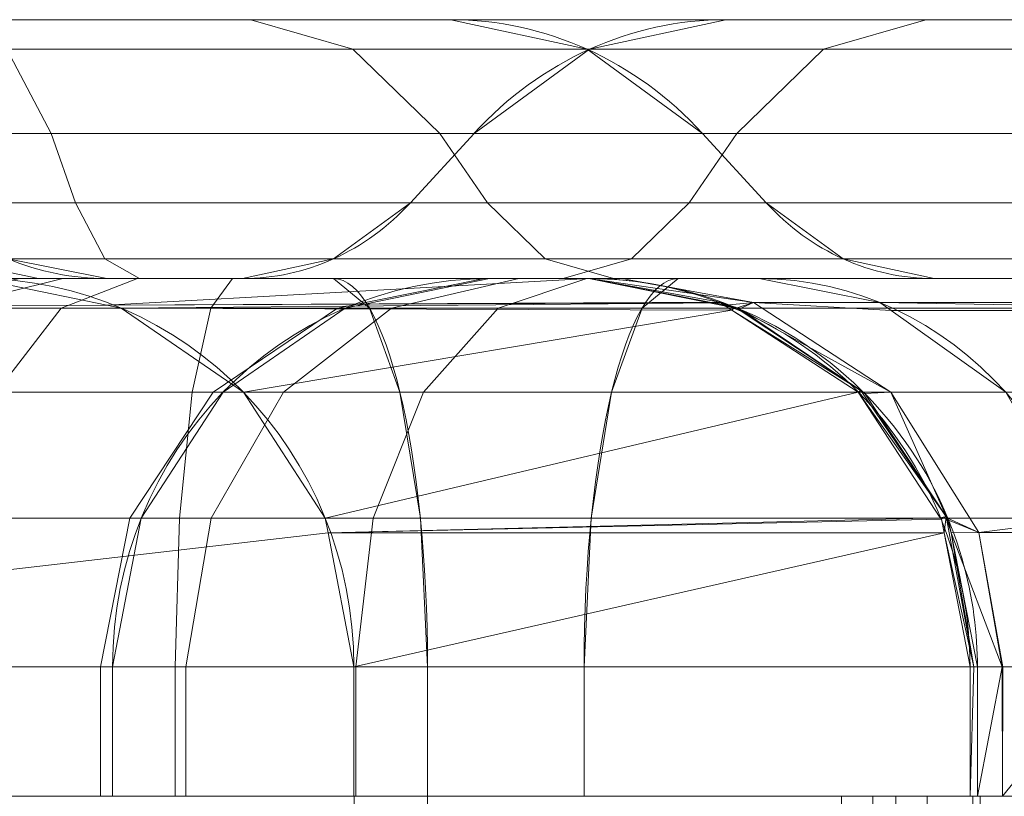
# Model space of a CAD drawing. Units: millimetres. Extents: x -311 to 248, y -627 to 1385.
# Drawn here: x -243 to -235, y 1379 to 1385 of the extents above; entities that cross this region are included whole.
import ezdxf

# ---------------------------------------------------------------- set-up
doc = ezdxf.new("R2010")
doc.units = ezdxf.units.MM
doc.layers.add('1', color=7, linetype='Continuous', true_color=0xffffff)

# ---------------------------------------------------------------- blocks, each defined once
blk = doc.blocks.new('UG_SURFACE_023')
at = {"layer": '1', "color": 1, "linetype": 'Continuous', "lineweight": 18}
for points in [[(-238.7035, 1384.6595, 632.2063), (-253.8519, 1384.6595, 692.9632), (-252.7073, 1384.8879, 693.0528), (-237.6509, 1384.8879, 632.6645)], [(-231.8947, 1384.8879, 637.1247), (-232.6805, 1384.8879, 636.8387), (-252.7073, 1384.8879, 693.0528), (-252.378, 1384.8879, 695.726)], [(-237.6509, 1384.8879, 632.6645), (-252.7073, 1384.8879, 693.0528), (-233.9912, 1384.8879, 635.8146), (-234.7721, 1384.8879, 634.346)], [(-232.6805, 1384.8879, 636.8387), (-233.9912, 1384.8879, 635.8146), (-252.7073, 1384.8879, 693.0528)], [(-231.8947, 1384.8879, 637.1247), (-252.378, 1384.8879, 695.726), (-251.0306, 1384.8879, 698.0583)], [(-251.0306, 1384.8879, 698.0583), (-248.8793, 1384.8879, 699.679), (-246.2658, 1384.8879, 700.3306), (-231.8947, 1384.8879, 637.1247)], [(-231.8947, 1384.8879, 637.1247), (-246.2658, 1384.8879, 700.3306), (-243.6054, 1384.8879, 699.9096), (-241.3208, 1384.8879, 698.4829)], [(-243.2035, 1384.6595, 700.9851), (-240.5308, 1384.6595, 699.316), (-241.3208, 1384.8879, 698.4829), (-243.6054, 1384.8879, 699.9096)], [(-240.5308, 1384.6595, 699.316), (-238.7223, 1384.6595, 696.7354), (-239.7749, 1384.8879, 696.2771), (-241.3208, 1384.8879, 698.4829)], [(-241.3208, 1384.8879, 698.4829), (-239.7749, 1384.8879, 696.2771), (-231.0666, 1384.8879, 637.2411), (-231.8947, 1384.8879, 637.1247)], [(-238.7223, 1384.6595, 696.7354), (-223.5739, 1384.6595, 635.9785), (-224.7185, 1384.8879, 635.8889), (-239.7749, 1384.8879, 696.2771)], [(-239.7749, 1384.8879, 696.2771), (-229.4286, 1384.8879, 636.9522), (-231.0666, 1384.8879, 637.2411)], [(-228.0497, 1384.8879, 636.0221), (-229.4286, 1384.8879, 636.9522), (-239.7749, 1384.8879, 696.2771), (-224.7185, 1384.8879, 635.8889)], [(-236.895, 1384.6595, 629.6257), (-238.7035, 1384.6595, 632.2063), (-237.6509, 1384.8879, 632.6645), (-236.105, 1384.8879, 630.4588)], [(-236.105, 1384.8879, 630.4588), (-237.6509, 1384.8879, 632.6645), (-234.8881, 1384.8879, 632.6868), (-234.3192, 1384.8879, 631.1238)], [(-234.7721, 1384.8879, 634.346), (-234.8881, 1384.8879, 632.6868), (-237.6509, 1384.8879, 632.6645)], [(-234.2223, 1384.6595, 627.9566), (-236.895, 1384.6595, 629.6257), (-236.105, 1384.8879, 630.4588), (-233.8204, 1384.8879, 629.0321)], [(-234.3192, 1384.8879, 631.1238), (-233.1638, 1384.8879, 629.9273), (-233.8204, 1384.8879, 629.0321), (-236.105, 1384.8879, 630.4588)], [(-239.5958, 1384.0092, 631.8177), (-254.8222, 1384.0092, 692.8873), (-253.8519, 1384.6595, 692.9632), (-238.7035, 1384.6595, 632.2063)], [(-246.3584, 1384.0092, 702.4499), (-242.8629, 1384.0092, 701.8968), (-243.2035, 1384.6595, 700.9851), (-246.3159, 1384.6595, 701.4776)], [(-242.8629, 1384.0092, 701.8968), (-239.8611, 1384.0092, 700.0222), (-240.5308, 1384.6595, 699.316), (-243.2035, 1384.6595, 700.9851)], [(-239.8611, 1384.0092, 700.0222), (-237.83, 1384.0092, 697.1239), (-238.7223, 1384.6595, 696.7354), (-240.5308, 1384.6595, 699.316)], [(-237.5647, 1384.0092, 628.9195), (-239.5958, 1384.0092, 631.8177), (-238.7035, 1384.6595, 632.2063), (-236.895, 1384.6595, 629.6257)], [(-237.83, 1384.0092, 697.1239), (-222.6036, 1384.0092, 636.0544), (-223.5739, 1384.6595, 635.9785), (-238.7223, 1384.6595, 696.7354)], [(-234.5629, 1384.0092, 627.0449), (-237.5647, 1384.0092, 628.9195), (-236.895, 1384.6595, 629.6257), (-234.2223, 1384.6595, 627.9566)], [(-240.0869, 1383.4736, 631.604), (-255.3561, 1383.4736, 692.8455), (-254.8222, 1384.0092, 692.8873), (-239.5958, 1384.0092, 631.8177)], [(-246.3818, 1383.4736, 702.9849), (-242.6754, 1383.4736, 702.3984), (-242.8629, 1384.0092, 701.8968), (-246.3584, 1384.0092, 702.4499)], [(-242.6754, 1383.4736, 702.3984), (-239.4926, 1383.4736, 700.4107), (-239.8611, 1384.0092, 700.0222), (-242.8629, 1384.0092, 701.8968)], [(-237.9332, 1383.4736, 628.5309), (-240.0869, 1383.4736, 631.604), (-239.5958, 1384.0092, 631.8177), (-237.5647, 1384.0092, 628.9195)], [(-239.4926, 1383.4736, 700.4107), (-237.3389, 1383.4736, 697.3377), (-237.83, 1384.0092, 697.1239), (-239.8611, 1384.0092, 700.0222)], [(-234.7504, 1383.4736, 626.5433), (-237.9332, 1383.4736, 628.5309), (-237.5647, 1384.0092, 628.9195), (-234.5629, 1384.0092, 627.0449)], [(-237.3389, 1383.4736, 697.3377), (-222.0697, 1383.4736, 636.0961), (-222.6036, 1384.0092, 636.0544), (-237.83, 1384.0092, 697.1239)], [(-240.6818, 1383.0402, 631.3449), (-256.003, 1383.0402, 692.795), (-255.3561, 1383.4736, 692.8455), (-240.0869, 1383.4736, 631.604)], [(-246.4102, 1383.0402, 703.6332), (-242.4483, 1383.0402, 703.0062), (-242.6754, 1383.4736, 702.3984), (-246.3818, 1383.4736, 702.9849)], [(-242.4483, 1383.0402, 703.0062), (-239.0461, 1383.0402, 700.8815), (-239.4926, 1383.4736, 700.4107), (-242.6754, 1383.4736, 702.3984)], [(-238.3797, 1383.0402, 628.0601), (-240.6818, 1383.0402, 631.3449), (-240.0869, 1383.4736, 631.604), (-237.9332, 1383.4736, 628.5309)], [(-239.0461, 1383.0402, 700.8815), (-236.744, 1383.0402, 697.5967), (-237.3389, 1383.4736, 697.3377), (-239.4926, 1383.4736, 700.4107)], [(-234.9775, 1383.0402, 625.9354), (-238.3797, 1383.0402, 628.0601), (-237.9332, 1383.4736, 628.5309), (-234.7504, 1383.4736, 626.5433)], [(-236.744, 1383.0402, 697.5967), (-221.4228, 1383.0402, 636.1467), (-222.0697, 1383.4736, 636.0961), (-237.3389, 1383.4736, 697.3377)], [(-241.3835, 1382.8878, 631.0394), (-256.766, 1382.8878, 692.7353), (-256.003, 1383.0402, 692.795), (-240.6818, 1383.0402, 631.3449)], [(-246.4436, 1382.8878, 704.3978), (-242.1804, 1382.8878, 703.7232), (-242.4483, 1383.0402, 703.0062), (-246.4102, 1383.0402, 703.6332)], [(-245.6928, 1383.0402, 716.019), (-243.6863, 1383.0402, 719.4923), (-242.9605, 1382.8878, 719.2492), (-245.1197, 1382.8878, 715.5118)], [(-243.1958, 1383.0402, 723.4734), (-244.9163, 1383.0402, 738.1504), (-244.1602, 1382.8878, 738.2687), (-242.4328, 1382.8878, 723.533)], [(-243.6863, 1383.0402, 719.4923), (-243.1958, 1383.0402, 723.4734), (-242.4328, 1382.8878, 723.533), (-242.9605, 1382.8878, 719.2492)], [(-242.1804, 1382.8878, 703.7232), (-238.5194, 1382.8878, 701.4369), (-239.0461, 1383.0402, 700.8815), (-242.4483, 1383.0402, 703.0062)], [(-238.9064, 1382.8878, 627.5048), (-241.3835, 1382.8878, 631.0394), (-240.6818, 1383.0402, 631.3449), (-238.3797, 1383.0402, 628.0601)], [(-238.5194, 1382.8878, 701.4369), (-236.0423, 1382.8878, 697.9023), (-236.744, 1383.0402, 697.5967), (-239.0461, 1383.0402, 700.8815)], [(-235.2454, 1382.8878, 625.2185), (-238.9064, 1382.8878, 627.5048), (-238.3797, 1383.0402, 628.0601), (-234.9775, 1383.0402, 625.9354)], [(-236.0423, 1382.8878, 697.9023), (-220.6598, 1382.8878, 636.2064), (-221.4228, 1383.0402, 636.1467), (-236.744, 1383.0402, 697.5967)], [(-271.5732, 1382.8878, 736.3298), (-243.1053, 1382.8878, 622.1511), (-244.2193, 1382.6596, 621.8734), (-272.6872, 1382.6596, 736.0521)], [(-243.1053, 1382.8878, 622.1511), (-271.5732, 1382.8878, 736.3298), (-256.766, 1382.8878, 692.7353), (-241.3835, 1382.8878, 631.0394)], [(-242.4311, 1382.6822, 743.5958), (-243.4347, 1382.8878, 743.3456), (-252.0895, 1382.8878, 761.6964), (-251.1666, 1382.6596, 762.3793)], [(-242.1804, 1382.8878, 703.7232), (-246.4436, 1382.8878, 704.3978), (-247.1367, 1382.8878, 704.9821), (-246.0676, 1382.8878, 706.2563)], [(-245.1197, 1382.8878, 715.5118), (-237.3933, 1382.8878, 718.1979), (-246.722, 1382.8878, 710.9128)], [(-237.3933, 1382.8878, 718.1979), (-245.8406, 1382.8878, 709.5022), (-246.722, 1382.8878, 710.9128)], [(-246.0676, 1382.8878, 706.2563), (-232.3502, 1382.8878, 698.888), (-238.5194, 1382.8878, 701.4369), (-242.1804, 1382.8878, 703.7232)], [(-246.0676, 1382.8878, 706.2563), (-245.6091, 1382.8878, 707.8551), (-234.0975, 1382.8878, 704.9788), (-233.5741, 1382.8878, 701.7343)], [(-233.5741, 1382.8878, 701.7343), (-232.3502, 1382.8878, 698.888), (-246.0676, 1382.8878, 706.2563)], [(-237.3933, 1382.8878, 718.1979), (-234.0975, 1382.8878, 704.9788), (-245.6091, 1382.8878, 707.8551), (-245.8406, 1382.8878, 709.5022)], [(-245.1197, 1382.8878, 715.5118), (-242.9605, 1382.8878, 719.2492), (-237.3933, 1382.8878, 718.1979)], [(-243.6953, 1382.6596, 620.7625), (-244.2193, 1382.6596, 621.8734), (-243.1053, 1382.8878, 622.1511), (-242.7724, 1382.8878, 621.4454)], [(-243.4347, 1382.8878, 743.3456), (-238.71, 1382.8878, 724.396), (-242.4328, 1382.8878, 723.533), (-244.1602, 1382.8878, 738.2687)], [(-242.7861, 1382.6596, 619.9366), (-243.6953, 1382.6596, 620.7625), (-242.7724, 1382.8878, 621.4454), (-242.1948, 1382.8878, 620.9207)], [(-238.71, 1382.8878, 724.396), (-243.4347, 1382.8878, 743.3456), (-242.4311, 1382.6822, 743.5958)], [(-241.3835, 1382.8878, 631.0394), (-238.9064, 1382.8878, 627.5048), (-243.1053, 1382.8878, 622.1511)], [(-242.1948, 1382.8878, 620.9207), (-242.7724, 1382.8878, 621.4454), (-243.1053, 1382.8878, 622.1511), (-238.9064, 1382.8878, 627.5048)], [(-238.71, 1382.8878, 724.396), (-238.4545, 1382.8878, 721.3083), (-242.9605, 1382.8878, 719.2492), (-242.4328, 1382.8878, 723.533)], [(-238.4545, 1382.8878, 721.3083), (-237.3933, 1382.8878, 718.1979), (-242.9605, 1382.8878, 719.2492)], [(-241.63, 1382.6596, 619.5215), (-242.7861, 1382.6596, 619.9366), (-242.1948, 1382.8878, 620.9207), (-241.4603, 1382.8878, 620.657)], [(-242.4311, 1382.6822, 743.5958), (-237.696, 1382.7045, 724.5989), (-238.71, 1382.8878, 724.396)], [(-238.9064, 1382.8878, 627.5048), (-241.4603, 1382.8878, 620.657), (-242.1948, 1382.8878, 620.9207)], [(-240.4031, 1382.6596, 619.5804), (-241.63, 1382.6596, 619.5215), (-241.4603, 1382.8878, 620.657), (-240.6809, 1382.8878, 620.6944)], [(-238.9064, 1382.8878, 627.5048), (-235.2454, 1382.8878, 625.2185), (-240.6809, 1382.8878, 620.6944), (-241.4603, 1382.8878, 620.657)], [(-235.2454, 1382.8878, 625.2185), (-230.9822, 1382.8878, 624.5439), (-240.6809, 1382.8878, 620.6944)], [(-230.9822, 1382.8878, 624.5439), (-226.7942, 1382.8878, 625.5881), (-222.2453, 1382.8878, 625.2909), (-240.6809, 1382.8878, 620.6944)], [(-240.6809, 1382.8878, 620.6944), (-222.2453, 1382.8878, 625.2909), (-221.9675, 1382.6596, 624.177), (-240.4031, 1382.6596, 619.5804)], [(-238.71, 1382.8878, 724.396), (-237.6754, 1382.6793, 724.4005), (-237.4372, 1382.7025, 721.5167)], [(-237.4372, 1382.7025, 721.5167), (-238.4545, 1382.8878, 721.3083), (-238.71, 1382.8878, 724.396)], [(-237.5793, 1382.6658, 724.5117), (-238.71, 1382.8878, 724.396), (-237.696, 1382.7045, 724.5989)], [(-237.6754, 1382.6793, 724.4005), (-238.71, 1382.8878, 724.396), (-237.5793, 1382.6658, 724.5117)], [(-236.0423, 1382.8878, 697.9023), (-238.5194, 1382.8878, 701.4369), (-232.3502, 1382.8878, 698.888)], [(-238.4545, 1382.8878, 721.3083), (-237.4372, 1382.7025, 721.5167), (-236.4609, 1382.7025, 718.6547), (-237.3933, 1382.8878, 718.1979)], [(-233.0597, 1382.7025, 705.0132), (-234.0975, 1382.8878, 704.9788), (-237.3933, 1382.8878, 718.1979), (-236.4609, 1382.7025, 718.6547)], [(-220.6598, 1382.8878, 636.2064), (-236.0423, 1382.8878, 697.9023), (-232.3502, 1382.8878, 698.888), (-216.9021, 1382.8878, 636.9293)], [(-251.1666, 1382.6596, 762.3793), (-242.3207, 1382.6596, 743.6233), (-242.4311, 1382.6822, 743.5958)], [(-242.4311, 1382.6822, 743.5958), (-237.6914, 1382.7014, 724.5998), (-237.696, 1382.7045, 724.5989)], [(-237.6914, 1382.7014, 724.5998), (-242.4311, 1382.6822, 743.5958), (-242.3207, 1382.6596, 743.6233)], [(-242.3207, 1382.6596, 743.6233), (-237.6033, 1382.6442, 724.6172), (-237.6914, 1382.7014, 724.5998)], [(-237.696, 1382.7045, 724.5989), (-237.6914, 1382.7014, 724.5998), (-237.5793, 1382.6658, 724.5117)], [(-237.6914, 1382.7014, 724.5998), (-237.6033, 1382.6442, 724.6172), (-237.5793, 1382.6658, 724.5117)], [(-237.4372, 1382.7025, 721.5167), (-237.6754, 1382.6793, 724.4005), (-237.5704, 1382.6581, 724.4009)], [(-237.5793, 1382.6658, 724.5117), (-237.5704, 1382.6581, 724.4009), (-237.6754, 1382.6793, 724.4005)], [(-236.6068, 1382.0237, 724.6079), (-237.5793, 1382.6658, 724.5117), (-237.6033, 1382.6442, 724.6172)], [(-237.5455, 1382.6531, 724.401), (-237.5793, 1382.6658, 724.5117), (-236.6068, 1382.0237, 724.6079)], [(-237.5455, 1382.6531, 724.401), (-237.5704, 1382.6581, 724.4009), (-237.5793, 1382.6658, 724.5117)], [(-237.5704, 1382.6581, 724.4009), (-237.5455, 1382.6531, 724.401), (-237.4372, 1382.7025, 721.5167)], [(-236.3763, 1382.0093, 721.734), (-237.4372, 1382.7025, 721.5167), (-237.5455, 1382.6531, 724.401)], [(-237.4372, 1382.7025, 721.5167), (-236.3763, 1382.0093, 721.734), (-235.4883, 1382.0093, 719.1311), (-236.3735, 1382.6401, 718.6975)], [(-236.3735, 1382.6401, 718.6975), (-236.4609, 1382.7025, 718.6547), (-237.4372, 1382.7025, 721.5167)], [(-236.4609, 1382.7025, 718.6547), (-232.9624, 1382.6401, 705.0165), (-233.0597, 1382.7025, 705.0132)], [(-236.4609, 1382.7025, 718.6547), (-236.3735, 1382.6401, 718.6975), (-232.9624, 1382.6401, 705.0165)], [(-250.3843, 1382.0093, 762.9582), (-241.3764, 1382.0093, 743.8588), (-242.3207, 1382.6596, 743.6233), (-251.1666, 1382.6596, 762.3793)], [(-243.2874, 1382.0093, 619.1023), (-244.4777, 1382.0093, 620.1835), (-243.6953, 1382.6596, 620.7625), (-242.7861, 1382.6596, 619.9366)], [(-241.7739, 1382.0093, 618.5589), (-243.2874, 1382.0093, 619.1023), (-242.7861, 1382.6596, 619.9366), (-241.63, 1382.6596, 619.5215)], [(-242.3207, 1382.6596, 743.6233), (-241.3764, 1382.0093, 743.8588), (-237.6033, 1382.6442, 724.6172)], [(-240.1677, 1382.0093, 618.6361), (-241.7739, 1382.0093, 618.5589), (-241.63, 1382.6596, 619.5215), (-240.4031, 1382.6596, 619.5804)], [(-236.6275, 1382.0095, 724.8107), (-237.6033, 1382.6442, 724.6172), (-241.3764, 1382.0093, 743.8588)], [(-240.4031, 1382.6596, 619.5804), (-221.9675, 1382.6596, 624.177), (-221.7321, 1382.0093, 623.2326), (-240.1677, 1382.0093, 618.6361)], [(-237.6033, 1382.6442, 724.6172), (-236.6275, 1382.0095, 724.8107), (-236.6068, 1382.0237, 724.6079)], [(-237.5455, 1382.6531, 724.401), (-236.5765, 1381.9989, 724.3993), (-236.3763, 1382.0093, 721.734)], [(-236.6068, 1382.0237, 724.6079), (-236.5765, 1381.9989, 724.3993), (-237.5455, 1382.6531, 724.401)], [(-235.4883, 1382.0093, 719.1311), (-231.9773, 1382.0093, 705.0492), (-232.9624, 1382.6401, 705.0165), (-236.3735, 1382.6401, 718.6975)], [(-249.8615, 1381.0359, 763.3451), (-240.7454, 1381.0359, 744.0161), (-241.3764, 1382.0093, 743.8588), (-250.3843, 1382.0093, 762.9582)], [(-241.87, 1381.0359, 617.9157), (-243.6223, 1381.0359, 618.5449), (-243.2874, 1382.0093, 619.1023), (-241.7739, 1382.0093, 618.5589)], [(-240.0104, 1381.0359, 618.0051), (-241.87, 1381.0359, 617.9157), (-241.7739, 1382.0093, 618.5589), (-240.1677, 1382.0093, 618.6361)], [(-241.3764, 1382.0093, 743.8588), (-236.6272, 1382.0091, 724.8107), (-236.6275, 1382.0095, 724.8107)], [(-236.6272, 1382.0091, 724.8107), (-241.3764, 1382.0093, 743.8588), (-240.7454, 1381.0359, 744.0161)], [(-240.7454, 1381.0359, 744.0161), (-235.9937, 1381.0406, 724.9368), (-236.6272, 1382.0091, 724.8107)], [(-240.1677, 1382.0093, 618.6361), (-221.7321, 1382.0093, 623.2326), (-221.5747, 1381.0359, 622.6016), (-240.0104, 1381.0359, 618.0051)], [(-235.9481, 1381.0494, 724.6712), (-236.6068, 1382.0237, 724.6079), (-236.6275, 1382.0095, 724.8107), (-236.6272, 1382.0091, 724.8107)], [(-236.6272, 1382.0091, 724.8107), (-235.9937, 1381.0406, 724.9368), (-235.9481, 1381.0494, 724.6712)], [(-236.5765, 1381.9989, 724.3993), (-236.6068, 1382.0237, 724.6079), (-235.9481, 1381.0494, 724.6712)], [(-236.3763, 1382.0093, 721.734), (-236.5765, 1381.9989, 724.3993), (-235.9423, 1381.0397, 724.3986)], [(-235.9481, 1381.0494, 724.6712), (-235.9423, 1381.0397, 724.3986), (-236.5765, 1381.9989, 724.3993)], [(-235.9423, 1381.0397, 724.3986), (-235.6971, 1380.9263, 721.873), (-236.3763, 1382.0093, 721.734)], [(-234.9217, 1381.0235, 719.4087), (-235.4883, 1382.0093, 719.1311), (-236.3763, 1382.0093, 721.734), (-235.6971, 1380.9263, 721.873)], [(-240.7234, 1380.9222, 744.0215), (-240.7454, 1381.0359, 744.0161), (-249.8615, 1381.0359, 763.3451), (-249.6779, 1379.8879, 763.4808)], [(-241.9038, 1379.8879, 617.6899), (-243.7399, 1379.8879, 618.3491), (-243.6223, 1381.0359, 618.5449), (-241.87, 1381.0359, 617.9157)], [(-239.9551, 1379.8879, 617.7835), (-241.9038, 1379.8879, 617.6899), (-241.87, 1381.0359, 617.9157), (-240.0104, 1381.0359, 618.0051)], [(-240.7454, 1381.0359, 744.0161), (-240.7234, 1380.9222, 744.0215), (-235.9937, 1381.0406, 724.9368)], [(-235.9854, 1381.0281, 724.9385), (-235.9937, 1381.0406, 724.9368), (-240.7234, 1380.9222, 744.0215)], [(-240.7234, 1380.9222, 744.0215), (-235.965, 1380.9226, 724.9425), (-235.9854, 1381.0281, 724.9385)], [(-240.0104, 1381.0359, 618.0051), (-221.5747, 1381.0359, 622.6016), (-221.5195, 1379.8879, 622.38), (-239.9551, 1379.8879, 617.7835)], [(-235.9481, 1381.0494, 724.6712), (-235.9937, 1381.0406, 724.9368), (-235.9854, 1381.0281, 724.9385)], [(-235.9854, 1381.0281, 724.9385), (-235.965, 1380.9226, 724.9425), (-235.9481, 1381.0494, 724.6712)], [(-235.7357, 1379.8879, 724.6913), (-235.9481, 1381.0494, 724.6712), (-235.965, 1380.9226, 724.9425)], [(-235.9481, 1381.0494, 724.6712), (-235.9103, 1380.9228, 724.3988), (-235.9294, 1381.0202, 724.3986)], [(-235.9103, 1380.9228, 724.3988), (-235.9481, 1381.0494, 724.6712), (-235.7357, 1379.8879, 724.6913)], [(-235.9294, 1381.0202, 724.3986), (-235.9423, 1381.0397, 724.3986), (-235.9481, 1381.0494, 724.6712)], [(-235.9423, 1381.0397, 724.3986), (-235.9294, 1381.0202, 724.3986), (-235.6971, 1380.9263, 721.873)], [(-235.9294, 1381.0202, 724.3986), (-235.9103, 1380.9228, 724.3988), (-235.6971, 1380.9263, 721.873)], [(-235.6971, 1380.9263, 721.873), (-234.8658, 1380.9263, 719.436), (-234.9217, 1381.0235, 719.4087)], [(-249.6779, 1379.8879, 763.4808), (-240.5238, 1379.8879, 744.0713), (-240.7234, 1380.9222, 744.0215)], [(-235.965, 1380.9226, 724.9425), (-240.7234, 1380.9222, 744.0215), (-240.5238, 1379.8879, 744.0713)], [(-240.5238, 1379.8879, 744.0713), (-235.7642, 1379.8879, 724.9816), (-235.965, 1380.9226, 724.9425)], [(-235.965, 1380.9226, 724.9425), (-235.7642, 1379.8879, 724.9816), (-235.7357, 1379.8879, 724.6913)], [(-235.5155, 1379.8879, 721.9103), (-235.6971, 1380.9263, 721.873), (-235.9103, 1380.9228, 724.3988)], [(-235.9103, 1380.9228, 724.3988), (-235.7071, 1379.8879, 724.4009), (-235.5155, 1379.8879, 721.9103)], [(-235.7357, 1379.8879, 724.6913), (-235.7071, 1379.8879, 724.4009), (-235.9103, 1380.9228, 724.3988)], [(-235.6971, 1380.9263, 721.873), (-235.5155, 1379.8879, 721.9103), (-235.5106, 1379.8879, 721.8961)], [(-235.5106, 1379.8879, 721.8961), (-234.6992, 1379.8879, 719.5176), (-234.8658, 1380.9263, 719.436), (-235.6971, 1380.9263, 721.873)], [(-240.5238, 1378.8879, 744.0713), (-240.5238, 1379.8879, 744.0713), (-249.6779, 1379.8879, 763.4808), (-249.6779, 1378.8879, 763.4808)], [(-243.7399, 1378.8879, 618.3491), (-243.7399, 1379.8879, 618.3491), (-241.9038, 1379.8879, 617.6899), (-241.9038, 1378.8879, 617.6899)], [(-241.9038, 1378.8879, 617.6899), (-241.9038, 1379.8879, 617.6899), (-239.9551, 1379.8879, 617.7835), (-239.9551, 1378.8879, 617.7835)], [(-240.5238, 1379.8879, 744.0713), (-240.5238, 1378.8879, 744.0713), (-235.7642, 1378.8879, 724.9816), (-235.7642, 1379.8879, 724.9816)], [(-221.5195, 1379.8879, 622.38), (-221.5195, 1378.8879, 622.38), (-239.9551, 1378.8879, 617.7835), (-239.9551, 1379.8879, 617.7835)], [(-235.7642, 1378.8879, 724.9816), (-235.7071, 1378.8879, 724.4009), (-235.7071, 1379.8879, 724.4009), (-235.7357, 1379.8879, 724.6913)], [(-235.7357, 1379.8879, 724.6913), (-235.7642, 1379.8879, 724.9816), (-235.7642, 1378.8879, 724.9816)], [(-235.7071, 1378.8879, 724.4009), (-235.5124, 1378.8879, 721.8955), (-235.5155, 1379.8879, 721.9103)], [(-235.5155, 1379.8879, 721.9103), (-235.7071, 1379.8879, 724.4009), (-235.7071, 1378.8879, 724.4009)], [(-235.5124, 1378.8879, 721.8955), (-235.5106, 1379.8879, 721.8961), (-235.5155, 1379.8879, 721.9103)], [(-235.5124, 1378.8879, 721.8955), (-234.6992, 1378.8879, 719.5176), (-234.6992, 1379.8879, 719.5176)], [(-234.6992, 1379.8879, 719.5176), (-235.5106, 1379.8879, 721.8961), (-235.5124, 1378.8879, 721.8955)]]:
    blk.add_3dface(points, dxfattribs=at)
blk = doc.blocks.new('UG_SURFACE_027')
at = {"layer": '1', "color": 1, "linetype": 'Continuous', "lineweight": 18}
for points in [[(-240.5904, 1382.6596, 607.319), (-240.6494, 1382.6596, 608.5458), (-239.5139, 1382.8878, 608.3761), (-239.4765, 1382.8878, 607.5967)], [(-240.6494, 1382.6596, 608.5458), (-240.2343, 1382.6596, 609.7019), (-239.2502, 1382.8878, 609.1107), (-239.5139, 1382.8878, 608.3761)], [(-199.4637, 1382.6596, 442.3687), (-240.5904, 1382.6596, 607.319), (-239.4765, 1382.8878, 607.5967), (-198.3498, 1382.8878, 442.6464)], [(-240.2343, 1382.6596, 609.7019), (-239.4084, 1382.6596, 610.6111), (-238.7255, 1382.8878, 609.6883), (-239.2502, 1382.8878, 609.1107)], [(-233.2557, 1382.8878, 604.841), (-239.4765, 1382.8878, 607.5967), (-239.5139, 1382.8878, 608.3761), (-239.2502, 1382.8878, 609.1107)], [(-198.3498, 1382.8878, 442.6464), (-239.4765, 1382.8878, 607.5967), (-211.1845, 1382.8878, 513.2952), (-195.8684, 1382.8878, 451.8654)], [(-239.4765, 1382.8878, 607.5967), (-233.7834, 1382.8878, 600.5571), (-218.4009, 1382.8878, 538.8613)], [(-233.2557, 1382.8878, 604.841), (-233.7834, 1382.8878, 600.5571), (-239.4765, 1382.8878, 607.5967)], [(-218.4009, 1382.8878, 538.8613), (-211.1845, 1382.8878, 513.2952), (-239.4765, 1382.8878, 607.5967)], [(-239.4084, 1382.6596, 610.6111), (-238.2975, 1382.6596, 611.1351), (-238.0197, 1382.8878, 610.0212), (-238.7255, 1382.8878, 609.6883)], [(-239.2502, 1382.8878, 609.1107), (-238.7255, 1382.8878, 609.6883), (-233.2557, 1382.8878, 604.841)], [(-238.7255, 1382.8878, 609.6883), (-238.0197, 1382.8878, 610.0212), (-231.0965, 1382.8878, 608.5784), (-233.2557, 1382.8878, 604.841)], [(-238.2975, 1382.6596, 611.1351), (-219.8619, 1382.6596, 615.7316), (-219.5841, 1382.8878, 614.6176), (-238.0197, 1382.8878, 610.0212)], [(-238.0197, 1382.8878, 610.0212), (-227.6491, 1382.8878, 611.1755), (-231.0965, 1382.8878, 608.5784)], [(-223.461, 1382.8878, 612.2197), (-227.6491, 1382.8878, 611.1755), (-238.0197, 1382.8878, 610.0212), (-219.5841, 1382.8878, 614.6176)], [(-241.5348, 1382.0093, 607.0835), (-241.6119, 1382.0093, 608.6897), (-240.6494, 1382.6596, 608.5458), (-240.5904, 1382.6596, 607.319)], [(-241.6119, 1382.0093, 608.6897), (-241.0686, 1382.0093, 610.2032), (-240.2343, 1382.6596, 609.7019), (-240.6494, 1382.6596, 608.5458)], [(-200.4081, 1382.0093, 442.1332), (-241.5348, 1382.0093, 607.0835), (-240.5904, 1382.6596, 607.319), (-199.4637, 1382.6596, 442.3687)], [(-241.0686, 1382.0093, 610.2032), (-239.9873, 1382.0093, 611.3935), (-239.4084, 1382.6596, 610.6111), (-240.2343, 1382.6596, 609.7019)], [(-239.9873, 1382.0093, 611.3935), (-238.5329, 1382.0093, 612.0794), (-238.2975, 1382.6596, 611.1351), (-239.4084, 1382.6596, 610.6111)], [(-238.5329, 1382.0093, 612.0794), (-220.0973, 1382.0093, 616.676), (-219.8619, 1382.6596, 615.7316), (-238.2975, 1382.6596, 611.1351)], [(-242.1658, 1381.0359, 606.9262), (-242.2551, 1381.0359, 608.7859), (-241.6119, 1382.0093, 608.6897), (-241.5348, 1382.0093, 607.0835)], [(-242.2551, 1381.0359, 608.7859), (-241.626, 1381.0359, 610.5381), (-241.0686, 1382.0093, 610.2032), (-241.6119, 1382.0093, 608.6897)], [(-201.0391, 1381.0359, 441.9759), (-242.1658, 1381.0359, 606.9262), (-241.5348, 1382.0093, 607.0835), (-200.4081, 1382.0093, 442.1332)], [(-241.626, 1381.0359, 610.5381), (-240.3742, 1381.0359, 611.9162), (-239.9873, 1382.0093, 611.3935), (-241.0686, 1382.0093, 610.2032)], [(-240.3742, 1381.0359, 611.9162), (-238.6903, 1381.0359, 612.7105), (-238.5329, 1382.0093, 612.0794), (-239.9873, 1382.0093, 611.3935)], [(-238.6903, 1381.0359, 612.7105), (-220.2546, 1381.0359, 617.3069), (-220.0973, 1382.0093, 616.676), (-238.5329, 1382.0093, 612.0794)], [(-242.3874, 1379.8879, 606.8709), (-242.481, 1379.8879, 608.8196), (-242.2551, 1381.0359, 608.7859), (-242.1658, 1381.0359, 606.9262)], [(-242.481, 1379.8879, 608.8196), (-241.8217, 1379.8879, 610.6557), (-241.626, 1381.0359, 610.5381), (-242.2551, 1381.0359, 608.7859)], [(-201.2607, 1379.8879, 441.9207), (-242.3874, 1379.8879, 606.8709), (-242.1658, 1381.0359, 606.9262), (-201.0391, 1381.0359, 441.9759)], [(-241.8217, 1379.8879, 610.6557), (-240.51, 1379.8879, 612.0998), (-240.3742, 1381.0359, 611.9162), (-241.626, 1381.0359, 610.5381)], [(-240.51, 1379.8879, 612.0998), (-238.7455, 1379.8879, 612.932), (-238.6903, 1381.0359, 612.7105), (-240.3742, 1381.0359, 611.9162)], [(-238.7455, 1379.8879, 612.932), (-220.3099, 1379.8879, 617.5286), (-220.2546, 1381.0359, 617.3069), (-238.6903, 1381.0359, 612.7105)], [(-242.481, 1379.8879, 608.8196), (-242.481, 1378.8879, 608.8196), (-241.8217, 1378.8879, 610.6557), (-241.8217, 1379.8879, 610.6557)], [(-242.3874, 1379.8879, 606.8709), (-242.3874, 1378.8879, 606.8709), (-242.481, 1378.8879, 608.8196), (-242.481, 1379.8879, 608.8196)], [(-201.2607, 1379.8879, 441.9207), (-201.2607, 1378.8879, 441.9207), (-242.3874, 1378.8879, 606.8709), (-242.3874, 1379.8879, 606.8709)], [(-241.8217, 1379.8879, 610.6557), (-241.8217, 1378.8879, 610.6557), (-240.51, 1378.8879, 612.0998), (-240.51, 1379.8879, 612.0998)], [(-240.51, 1379.8879, 612.0998), (-240.51, 1378.8879, 612.0998), (-238.7455, 1378.8879, 612.932), (-238.7455, 1379.8879, 612.932)], [(-238.7455, 1379.8879, 612.932), (-238.7455, 1378.8879, 612.932), (-220.3099, 1378.8879, 617.5286), (-220.3099, 1379.8879, 617.5286)]]:
    blk.add_3dface(points, dxfattribs=at)

msp = doc.modelspace()

# ---------------------------------------------------------------- linework, layer by layer
at = {"layer": '1', "color": 1, "linetype": 'Continuous', "lineweight": 18}
for p, q in [((-239.5958, 1384.0092, 631.8177), (-240.0869, 1383.4737, 631.604)), ((-237.83, 1384.0092, 697.124), (-237.3389, 1383.4737, 697.3377)), ((-243.4347, 1382.8879, 743.3456), (-238.71, 1382.8879, 724.396)), ((-222.2453, 1382.8879, 625.2909), (-240.6809, 1382.8879, 620.6944)), ((-239.4765, 1382.8879, 607.5967), (-198.3498, 1382.8879, 442.6464)), ((-219.5841, 1382.8879, 614.6177), (-238.0197, 1382.8879, 610.0211)), ((-242.3874, 1378.8879, 606.8709), (-242.3874, 1379.8879, 606.8709)), ((-201.2606, 1379.8879, 441.9207), (-242.3874, 1379.8879, 606.8709)), ((-235.7642, 1379.8879, 724.9816), (-240.5238, 1379.8879, 744.0713)), ((-240.5238, 1379.8879, 744.0713), (-240.5238, 1378.8879, 744.0713)), ((-239.9551, 1379.8879, 617.7835), (-221.5195, 1379.8879, 622.38)), ((-239.9551, 1379.8879, 617.7835), (-239.9551, 1378.8879, 617.7835)), ((-238.7455, 1378.8879, 612.932), (-238.7455, 1379.8879, 612.932)), ((-238.7455, 1379.8879, 612.932), (-220.3099, 1379.8879, 617.5285)), ((-235.7642, 1379.8879, 724.9816), (-235.7642, 1378.8879, 724.9816)), ((-235.7071, 1379.8879, 724.401), (-235.7071, 1378.8879, 724.401))]:
    msp.add_line(p, q, dxfattribs=at)
at = {"layer": '1', "color": 40, "linetype": 'Continuous', "lineweight": 18}
for p, q in [((-240.5228, 1378.8879, 744.0673), (-240.5228, -621.1121, 744.0673)), ((-236.7561, 1378.8879, 728.9598), (-240.5228, 1378.8879, 744.0673)), ((-240.5228, 1378.8879, 744.0673), (-240.5228, -621.1121, 744.0673)), ((-239.9551, 1378.8879, 617.7835), (-221.5195, 1378.8879, 622.38)), ((-239.9551, 1378.8879, 617.7835), (-239.9551, -621.1121, 617.7835)), ((-236.7561, 1378.8879, 728.9598), (-236.7561, -621.1121, 728.9598)), ((-236.5142, 1378.8879, 727.9895), (-236.5142, -621.1121, 727.9895)), ((-236.3375, 1378.8879, 727.2812), (-236.5142, 1378.8879, 727.9895)), ((-236.3375, 1378.8879, 727.2812), (-236.3375, -621.1121, 727.2812)), ((-236.0956, 1378.8879, 726.3109), (-236.0956, -621.1121, 726.3109)), ((-235.7435, 1378.8879, 724.8988), (-236.0956, 1378.8879, 726.3109)), ((-235.7435, 1378.8879, 724.8988), (-235.7435, -621.1121, 724.8988)), ((-235.6862, 1378.8879, 724.3243), (-235.6862, -621.1121, 724.3243))]:
    msp.add_line(p, q, dxfattribs=at)
at = {"layer": '1', "color": 1, "linetype": 'Continuous', "lineweight": 18, "extrusion": (1.06368e-15, 1, 2.65205e-16)}
for centre, radius in [((245.9706, 693.5797, 1384.8879), 6.7574), ((245.9706, 693.5797, 1383.4737), 9.4142)]:
    msp.add_arc(centre, radius, 355.52728, 156.47272, dxfattribs=at)
at = {"layer": '1', "color": 1, "linetype": 'Continuous', "lineweight": 18, "extrusion": (1.21823e-15, 1, -1.07599e-16)}
for centre, radius in [((65.2725, 707.7144, 1384.8879), 188.0074), ((65.2725, 707.7144, 1383.4737), 190.6642)]:
    msp.add_arc(centre, radius, 336.472717, 355.527283, dxfattribs=at)
at = {"layer": '1', "color": 1, "linetype": 'Continuous', "lineweight": 18, "extrusion": (-0.399186, 0, 0.91687)}
msp.add_arc((-1381.8879, 58.1014, 734.1104), 3, 135, 180, dxfattribs=at)
at = {"layer": '1', "color": 1, "linetype": 'Continuous', "lineweight": 18, "extrusion": (-1.32138e-16, 1, 5.29976e-16)}
for centre, radius in [((412.1533, 621.2273, 1384.8879), 188.0074), ((412.1533, 621.2273, 1383.4737), 190.6642)]:
    msp.add_arc(centre, radius, 156.472717, 175.527283, dxfattribs=at)
at = {"layer": '1', "color": 1, "linetype": 'Continuous', "lineweight": 18, "extrusion": (-0.399186, 9.40914e-15, 0.91687)}
msp.add_arc((-1381.8879, 34.6557, 674.938), 3, 180, 225, dxfattribs=at)
at = {"layer": '1', "color": 1, "linetype": 'Continuous', "lineweight": 18, "extrusion": (1.35192e-15, 1, 3.37071e-16)}
for centre, radius in [((231.4552, 635.362, 1384.8879), 6.7574), ((231.4552, 635.362, 1383.4737), 9.4142)]:
    msp.add_arc(centre, radius, 175.52728, 336.47272, dxfattribs=at)
at = {"layer": '1', "color": 1, "linetype": 'Continuous', "lineweight": 18, "extrusion": (-1.06368e-15, -1, -2.65205e-16)}
for centre, radius, start, end in [((-245.9706, 693.5797, -1384.0092), 8.8787, 23.52728, 184.47272), ((-231.4552, 635.362, -1384.0092), 8.8787, 203.52728, 4.47272), ((-253.2282, 722.6886, -1382.8879), 10.8284, 203.52728, 4.47272), ((-245.9706, 693.5797, -1382.8879), 10.8284, 23.52728, 184.47272), ((-231.4552, 635.362, -1382.8879), 10.8284, 203.52728, 4.47272)]:
    msp.add_arc(centre, radius, start, end, dxfattribs=at)
at = {"layer": '1', "color": 1, "linetype": 'Continuous', "lineweight": 18, "extrusion": (-1.24252e-15, -1, 1.01543e-16)}
for centre, radius in [((-65.2725, 707.7144, -1384.0092), 190.1287), ((-65.2725, 707.7144, -1382.8879), 192.0784)]:
    msp.add_arc(centre, radius, 184.472717, 203.527283, dxfattribs=at)
at = {"layer": '1', "color": 1, "linetype": 'Continuous', "lineweight": 18, "extrusion": (-1.22655e-15, -1, 1.05525e-16)}
for centre, radius, start, end in [((-412.1533, 621.2273, -1384.0092), 190.1287, 4.472717, 23.527283), ((-412.1533, 621.2273, -1382.8879), 192.0784, 4.472717, 23.527283), ((-237.7048, 724.4978, -1379.8879), 2, 357.22508, 14)]:
    msp.add_arc(centre, radius, start, end, dxfattribs=at)
at = {"layer": '1', "color": 1, "linetype": 'Continuous', "lineweight": 18, "extrusion": (0.077984, 5.55112e-16, -0.996955)}
msp.add_arc((1384.8879, -185.2702, -740.2355), 2, 180, 225, dxfattribs=at)
at = {"layer": '1', "color": 1, "linetype": 'Continuous', "lineweight": 18, "extrusion": (0.399186, 0, -0.91687)}
msp.add_arc((1384.8879, 30.5846, -674.938), 2, 135, 180, dxfattribs=at)
at = {"layer": '1', "color": 1, "linetype": 'Continuous', "lineweight": 18, "extrusion": (0.399186, 8.49321e-15, -0.91687)}
msp.add_arc((1384.8879, 62.1725, -734.1104), 2, 180, 225, dxfattribs=at)
at = {"layer": '1', "color": 1, "linetype": 'Continuous', "lineweight": 18, "extrusion": (-1.1821e-15, -1, 8.1418e-17)}
msp.add_arc((-433.9262, 708.5539, -1382.8879), 192.0784, 4.472717, 8.899488, dxfattribs=at)
at = {"layer": '1', "color": 1, "linetype": 'Continuous', "lineweight": 18, "extrusion": (0.241922, -3.99119e-16, -0.970296)}
msp.add_arc((1379.8879, -56.3721, -780.1572), 3, 360, 90, dxfattribs=at)
at = {"layer": '1', "color": 1, "linetype": 'Continuous', "lineweight": 18, "extrusion": (1.08641e-15, 1, -6.52778e-16)}
msp.add_arc((241.1647, 622.635, 1382.8879), 2, 256, 346, dxfattribs=at)
at = {"layer": '1', "color": 1, "linetype": 'Continuous', "lineweight": 18, "extrusion": (0.241922, -1.9565e-16, -0.970296)}
msp.add_arc((1379.8879, -85.3721, -647.4831), 3, 270, 0, dxfattribs=at)
at = {"layer": '1', "color": 1, "linetype": 'Continuous', "lineweight": 18, "extrusion": (-0.970296, 4.86238e-16, -0.241922)}
msp.add_arc((-1379.8879, 660.4831, 83.3721), 3, 180, 270, dxfattribs=at)
at = {"layer": '1', "color": 1, "linetype": 'Continuous', "lineweight": 18, "extrusion": (-3.6207e-16, -1, -6.02586e-16)}
msp.add_arc((-237.5359, 608.0806, -1382.8879), 2, 104, 194, dxfattribs=at)
at = {"layer": '1', "color": 1, "linetype": 'Continuous', "lineweight": 18, "extrusion": (-6.91194e-17, -1, 3.34886e-16)}
msp.add_arc((-225.7189, 723.9168, -1382.8879), 13, 177.88764, 206.09872, dxfattribs=at)
at = {"layer": '1', "color": 1, "linetype": 'Continuous', "lineweight": 18, "extrusion": (-0.970296, 1.17607e-15, -0.241922)}
msp.add_arc((-1379.8879, 649.4831, 83.3721), 3, 90, 180, dxfattribs=at)
at = {"layer": '1', "color": 1, "linetype": 'Continuous', "lineweight": 18, "extrusion": (3.45887e-17, 1, -2.47659e-16)}
msp.add_arc((266.5796, 703.9005, 1382.8879), 32.5, 153.90128, 178.09872, dxfattribs=at)
at = {"layer": '1', "color": 1, "linetype": 'Continuous', "lineweight": 18, "extrusion": (-0.439919, 0, 0.898037)}
msp.add_arc((-1379.8879, 102.7608, 749.4024), 3, 90, 180, dxfattribs=at)
at = {"layer": '1', "color": 1, "linetype": 'Continuous', "lineweight": 18, "extrusion": (-2.25276e-15, -1, -5.44948e-16)}
msp.add_arc((-293.8901, 730.7656, -1379.8879), 55, 14, 59, dxfattribs=at)
at = {"layer": '1', "color": 1, "linetype": 'Continuous', "lineweight": 18, "extrusion": (-1.08641e-15, -1, 6.52778e-16)}
msp.add_arc((-241.1647, 622.635, -1379.8879), 5, 194, 284, dxfattribs=at)
at = {"layer": '1', "color": 1, "linetype": 'Continuous', "lineweight": 18, "extrusion": (3.6207e-16, 1, 6.02586e-16)}
msp.add_arc((237.5359, 608.0806, 1379.8879), 5, 346, 76, dxfattribs=at)
at = {"layer": '1', "color": 1, "linetype": 'Continuous', "lineweight": 18, "extrusion": (6.91194e-17, 1, -3.34886e-16)}
msp.add_arc((225.7189, 723.9168, 1379.8879), 10, 333.90128, 2.77492, dxfattribs=at)
at = {"layer": '1', "color": 40, "linetype": 'Continuous', "lineweight": 18, "extrusion": (-1.06368e-15, -1, -2.65205e-16)}
for centre, radius, start, end in [((-293.8891, 730.7616, -1378.8879), 55, 14, 29.59632), ((-241.1647, 622.635, -1378.8879), 5, 194, 284), ((-236.6351, 728.4747, -1378.8879), 0.5, 284, 104), ((-236.2166, 726.7961, -1378.8879), 0.5, 284, 104), ((-237.6841, 724.415, -1378.8879), 2, 357.40217, 14)]:
    msp.add_arc(centre, radius, start, end, dxfattribs=at)
at = {"layer": '1', "color": 40, "linetype": 'Continuous', "lineweight": 18, "extrusion": (1.06368e-15, 1, 2.65205e-16)}
msp.add_arc((225.6965, 723.8711, 1378.8879), 10, 333.96543, 2.59784, dxfattribs=at)
at = {"layer": '1', "color": 1, "linetype": 'Continuous', "lineweight": 18}
for points in [[(-238.71, 1382.8879, 724.396), (-238.1723, 1382.8879, 724.401), (-237.18, 1382.5961, 724.4017), (-236.2179, 1381.6967, 724.3978), (-235.768, 1380.7074, 724.3987), (-235.7071, 1380.1361, 724.4008), (-235.7071, 1379.8879, 724.401)], [(-235.7642, 1379.8879, 724.9816), (-235.7643, 1380.2813, 724.9822), (-235.9221, 1381.0653, 724.9512), (-236.5709, 1382.0679, 724.8221), (-237.5554, 1382.7278, 724.6269), (-238.3243, 1382.8879, 724.4731), (-238.71, 1382.8879, 724.396)]]:
    msp.add_open_spline(points, degree=3, dxfattribs=at)

# ---------------------------------------------------------------- block references
for name in ['UG_SURFACE_023', 'UG_SURFACE_027']:
    msp.add_blockref(name, (0, 0), dxfattribs=at)

doc.saveas('drawing.dxf')
